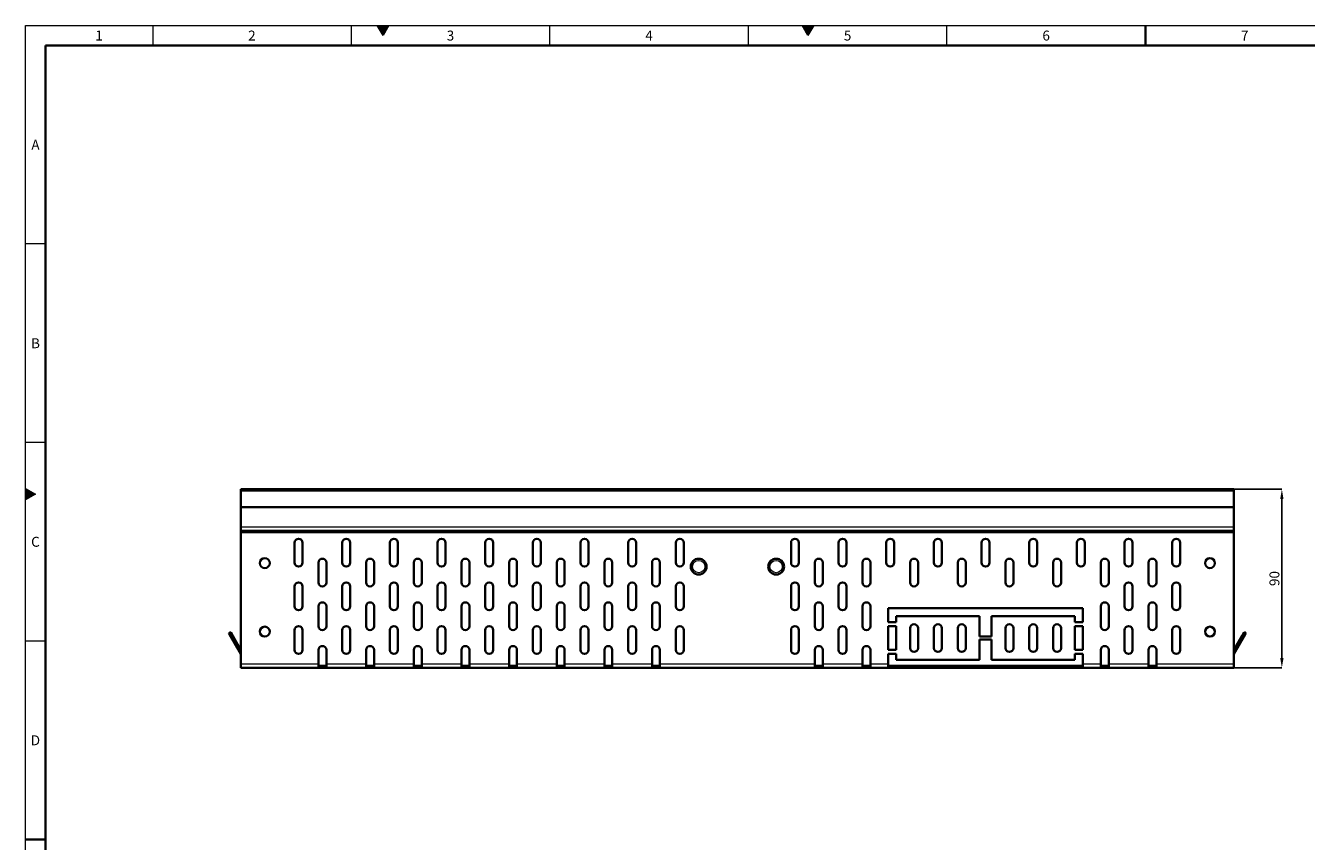
# Model space of a CAD drawing. Units: millimetres. Extents: x 4799 to 5949, y 4 to 824.
# Drawn here: x 4799 to 5444, y 413 to 824 of the extents above; entities that cross this region are included whole.
import ezdxf

# ---------------------------------------------------------------- set-up
doc = ezdxf.new("R2010")
doc.units = ezdxf.units.MM
doc.header["$LTSCALE"] = 10
doc.layers.get('0').update_dxf_attribs({"color": 1})
doc.layers.add('320621', color=7, linetype='Continuous')
doc.layers.add('DIMENSION', color=3, linetype='Continuous')
doc.styles.add('SLDTEXTSTYLE2', font='TXT', dxfattribs={"width": 0.605})
doc.dimstyles.new('SLDDIMSTYLE0', dxfattribs={"dimtxt": 5, "dimasz": 5, "dimexe": 0, "dimexo": 0.0625, "dimgap": 1.25, "dimtad": 1, "dimrnd": 1e-09, "dimzin": 12, "dimdsep": 46, "dimtxsty": 'SLDTEXTSTYLE2', "dimsah": 1, "dimcen": 0.09, "dimadec": 0, "dimazin": 3, "dimtfac": 1, "dimtofl": 0, "dimtmove": 0, "dimatfit": 3, "dimfxl": 0, "dimfrac": 2, "dimtolj": 1, "dimtzin": 12, "dimarcsym": 0})

# ---------------------------------------------------------------- blocks, each defined once
blk = doc.blocks.new('*D100')
at = {"layer": 'DIMENSION', "color": 0, "lineweight": -2}
for p, q in [((5407.16, 590.07), (5431.31, 590.07)), ((5431.31, 505.07), (5431.31, 585.07)), ((5407.16, 500.07), (5431.31, 500.07))]:
    blk.add_line(p, q, dxfattribs=at)
at = {"layer": 'DIMENSION', "color": 0}
for points in [[(5430.48, 585.07), (5432.15, 585.07), (5431.31, 590.07)], [(5430.48, 505.07), (5432.15, 505.07), (5431.31, 500.07)]]:
    blk.add_solid(points, dxfattribs=at)
at = {"layer": 'DIMENSION', "color": 0, "insert": (5425.06, 545.07), "char_height": 5, "attachment_point": 2, "rotation": 90, "style": 'SLDTEXTSTYLE2'}
blk.add_mtext('\\A1;90', dxfattribs=at)
blk = doc.blocks.new('1063875-M_001_FRONT VIEW')
at = {"color": 7, "linetype": 'Continuous', "lineweight": 35}
for p, q in [((5407.1, 590.07), (4907.1, 590.07)), ((4907.1, 590.07), (4907.1, 589.02)), ((4907.1, 589.02), (4907.1, 581.07)), ((5407.1, 589.02), (5407.1, 590.07)), ((5407.1, 581.07), (5407.1, 589.02)), ((4907.1, 581.07), (5407.1, 581.07)), ((4907.1, 581.07), (4907.1, 571.07)), ((5407.1, 581.07), (5407.1, 571.07)), ((4907.1, 571.07), (4907.1, 569.07)), ((5407.1, 569.07), (4907.1, 569.07)), ((4907.1, 569.07), (4907.1, 568.07)), ((4907.1, 568.07), (4907.1, 502.07)), ((5407.1, 569.07), (5407.1, 571.07)), ((5407.1, 568.07), (5407.1, 569.07)), ((5407.1, 568.07), (5407.1, 502.07)), ((4934.1, 563.07), (4934.1, 553.07)), ((4938.1, 553.07), (4938.1, 563.07)), ((4958.1, 563.07), (4958.1, 553.07)), ((4962.1, 553.07), (4962.1, 563.07)), ((4982.1, 563.07), (4982.1, 553.07)), ((4986.1, 553.07), (4986.1, 563.07)), ((5006.1, 563.07), (5006.1, 553.07)), ((5010.1, 553.07), (5010.1, 563.07)), ((5030.1, 563.07), (5030.1, 553.07)), ((5034.1, 553.07), (5034.1, 563.07)), ((5054.1, 563.07), (5054.1, 553.07)), ((5058.1, 553.07), (5058.1, 563.07)), ((5078.1, 563.07), (5078.1, 553.07)), ((5082.1, 553.07), (5082.1, 563.07)), ((5102.1, 563.07), (5102.1, 553.07)), ((5106.1, 553.07), (5106.1, 563.07)), ((5126.1, 563.07), (5126.1, 553.07)), ((5130.1, 553.07), (5130.1, 563.07)), ((5184.1, 563.07), (5184.1, 553.07)), ((5188.1, 553.07), (5188.1, 563.07)), ((5208.1, 563.07), (5208.1, 553.07)), ((5212.1, 553.07), (5212.1, 563.07)), ((5232.1, 563.07), (5232.1, 553.07)), ((5236.1, 553.07), (5236.1, 563.07)), ((5256.1, 563.07), (5256.1, 553.07)), ((5260.1, 553.07), (5260.1, 563.07)), ((5280.1, 563.07), (5280.1, 553.07)), ((5284.1, 553.07), (5284.1, 563.07)), ((5304.1, 563.07), (5304.1, 553.07)), ((5308.1, 553.07), (5308.1, 563.07)), ((5328.1, 563.07), (5328.1, 553.07)), ((5332.1, 553.07), (5332.1, 563.07)), ((5352.1, 563.07), (5352.1, 553.07)), ((5356.1, 553.07), (5356.1, 563.07)), ((5376.1, 563.07), (5376.1, 553.07)), ((5380.1, 553.07), (5380.1, 563.07)), ((4946.1, 553.07), (4946.1, 543.07)), ((4950.1, 543.07), (4950.1, 553.07)), ((4970.1, 553.07), (4970.1, 543.07)), ((4974.1, 543.07), (4974.1, 553.07)), ((4994.1, 553.07), (4994.1, 543.07)), ((4998.1, 543.07), (4998.1, 553.07)), ((5018.1, 553.07), (5018.1, 543.07)), ((5022.1, 543.07), (5022.1, 553.07)), ((5042.1, 553.07), (5042.1, 543.07)), ((5046.1, 543.07), (5046.1, 553.07)), ((5066.1, 553.07), (5066.1, 543.07)), ((5070.1, 543.07), (5070.1, 553.07)), ((5090.1, 553.07), (5090.1, 543.07)), ((5094.1, 543.07), (5094.1, 553.07)), ((5114.1, 553.07), (5114.1, 543.07)), ((5118.1, 543.07), (5118.1, 553.07)), ((5196.1, 553.07), (5196.1, 543.07)), ((5200.1, 543.07), (5200.1, 553.07)), ((5220.1, 553.07), (5220.1, 543.07)), ((5224.1, 543.07), (5224.1, 553.07)), ((5244.1, 553.07), (5244.1, 543.07)), ((5248.1, 543.07), (5248.1, 553.07)), ((5268.1, 553.07), (5268.1, 543.07)), ((5272.1, 543.07), (5272.1, 553.07)), ((5292.1, 553.07), (5292.1, 543.07)), ((5296.1, 543.07), (5296.1, 553.07)), ((5316.1, 553.07), (5316.1, 543.07)), ((5320.1, 543.07), (5320.1, 553.07)), ((5340.1, 553.07), (5340.1, 543.07)), ((5344.1, 543.07), (5344.1, 553.07)), ((5364.1, 553.07), (5364.1, 543.07)), ((5368.1, 543.07), (5368.1, 553.07)), ((4934.1, 541.07), (4934.1, 531.07)), ((4938.1, 531.07), (4938.1, 541.07)), ((4958.1, 541.07), (4958.1, 531.07)), ((4962.1, 531.07), (4962.1, 541.07)), ((4982.1, 541.07), (4982.1, 531.07)), ((4986.1, 531.07), (4986.1, 541.07)), ((5006.1, 541.07), (5006.1, 531.07)), ((5010.1, 531.07), (5010.1, 541.07)), ((5030.1, 541.07), (5030.1, 531.07)), ((5034.1, 531.07), (5034.1, 541.07)), ((5054.1, 541.07), (5054.1, 531.07)), ((5058.1, 531.07), (5058.1, 541.07)), ((5078.1, 541.07), (5078.1, 531.07)), ((5082.1, 531.07), (5082.1, 541.07)), ((5102.1, 541.07), (5102.1, 531.07)), ((5106.1, 531.07), (5106.1, 541.07)), ((5126.1, 541.07), (5126.1, 531.07)), ((5130.1, 531.07), (5130.1, 541.07)), ((5184.1, 541.07), (5184.1, 531.07)), ((5188.1, 531.07), (5188.1, 541.07)), ((5208.1, 541.07), (5208.1, 531.07)), ((5212.1, 531.07), (5212.1, 541.07)), ((5352.1, 541.07), (5352.1, 531.07)), ((5356.1, 531.07), (5356.1, 541.07)), ((5376.1, 541.07), (5376.1, 531.07)), ((5380.1, 531.07), (5380.1, 541.07)), ((4946.1, 531.07), (4946.1, 521.07)), ((4950.1, 521.07), (4950.1, 531.07)), ((4970.1, 531.07), (4970.1, 521.07)), ((4974.1, 521.07), (4974.1, 531.07)), ((4994.1, 531.07), (4994.1, 521.07)), ((4998.1, 521.07), (4998.1, 531.07)), ((5018.1, 531.07), (5018.1, 521.07)), ((5022.1, 521.07), (5022.1, 531.07)), ((5042.1, 531.07), (5042.1, 521.07)), ((5046.1, 521.07), (5046.1, 531.07)), ((5066.1, 531.07), (5066.1, 521.07)), ((5070.1, 521.07), (5070.1, 531.07)), ((5090.1, 531.07), (5090.1, 521.07)), ((5094.1, 521.07), (5094.1, 531.07)), ((5114.1, 531.07), (5114.1, 521.07)), ((5118.1, 521.07), (5118.1, 531.07)), ((5196.1, 531.07), (5196.1, 521.07)), ((5200.1, 521.07), (5200.1, 531.07)), ((5220.1, 531.07), (5220.1, 521.07)), ((5224.1, 521.07), (5224.1, 531.07)), ((5233.1, 530.07), (5331.1, 530.07)), ((5233.1, 523.07), (5233.1, 530.07)), ((5331.1, 530.07), (5331.1, 523.07)), ((5340.1, 531.07), (5340.1, 521.07)), ((5344.1, 521.07), (5344.1, 531.07)), ((5364.1, 531.07), (5364.1, 521.07)), ((5368.1, 521.07), (5368.1, 531.07)), ((5237.1, 523.07), (5233.1, 523.07)), ((5237.1, 526.07), (5237.1, 523.07)), ((5279.1, 526.07), (5237.1, 526.07)), ((5279.1, 526.07), (5279.1, 515.82)), ((5285.1, 515.82), (5285.1, 526.07)), ((5327.1, 526.07), (5285.1, 526.07)), ((5327.1, 523.07), (5327.1, 526.07)), ((5331.1, 523.07), (5327.1, 523.07)), ((4901.04, 517.47), (4901.91, 517.97)), ((4902.04, 515.74), (4901.04, 517.47)), ((4901.91, 517.97), (4902.91, 516.24)), ((4907.1, 508.98), (4902.91, 516.24)), ((4934.1, 519.07), (4934.1, 509.07)), ((4938.1, 509.07), (4938.1, 519.07)), ((4958.1, 519.07), (4958.1, 509.07)), ((4962.1, 509.07), (4962.1, 519.07)), ((4982.1, 519.07), (4982.1, 509.07)), ((4986.1, 509.07), (4986.1, 519.07)), ((5006.1, 519.07), (5006.1, 509.07)), ((5010.1, 509.07), (5010.1, 519.07)), ((5030.1, 519.07), (5030.1, 509.07)), ((5034.1, 509.07), (5034.1, 519.07)), ((5054.1, 519.07), (5054.1, 509.07)), ((5058.1, 509.07), (5058.1, 519.07)), ((5078.1, 519.07), (5078.1, 509.07)), ((5082.1, 509.07), (5082.1, 519.07)), ((5102.1, 519.07), (5102.1, 509.07)), ((5106.1, 509.07), (5106.1, 519.07)), ((5126.1, 519.07), (5126.1, 509.07)), ((5130.1, 509.07), (5130.1, 519.07)), ((5184.1, 519.07), (5184.1, 509.07)), ((5188.1, 509.07), (5188.1, 519.07)), ((5208.1, 519.07), (5208.1, 509.07)), ((5212.1, 509.07), (5212.1, 519.07)), ((5233.1, 521.07), (5237.1, 521.07)), ((5233.1, 509.07), (5233.1, 521.07)), ((5237.1, 521.07), (5237.1, 509.07)), ((5244.1, 520.07), (5244.1, 510.07)), ((5248.1, 510.07), (5248.1, 520.07)), ((5256.1, 520.07), (5256.1, 510.07)), ((5260.1, 510.07), (5260.1, 520.07)), ((5268.1, 520.07), (5268.1, 510.07)), ((5272.1, 510.07), (5272.1, 520.07)), ((5292.1, 510.07), (5292.1, 520.07)), ((5296.1, 520.07), (5296.1, 510.07)), ((5304.1, 510.07), (5304.1, 520.07)), ((5308.1, 520.07), (5308.1, 510.07)), ((5316.1, 510.07), (5316.1, 520.07)), ((5320.1, 520.07), (5320.1, 510.07)), ((5327.1, 521.07), (5331.1, 521.07)), ((5327.1, 509.07), (5327.1, 521.07)), ((5331.1, 521.07), (5331.1, 509.07)), ((5352.1, 519.07), (5352.1, 509.07)), ((5356.1, 509.07), (5356.1, 519.07)), ((5376.1, 519.07), (5376.1, 509.07)), ((5380.1, 509.07), (5380.1, 519.07)), ((5411.29, 516.24), (5407.1, 508.98)), ((5411.29, 516.24), (5412.29, 517.97)), ((5413.16, 517.47), (5412.16, 515.74)), ((5412.29, 517.97), (5413.16, 517.47)), ((4907.1, 506.98), (4902.04, 515.74)), ((5279.1, 515.82), (5285.1, 515.82)), ((5285.1, 514.32), (5279.1, 514.32)), ((5279.1, 514.32), (5279.1, 504.07)), ((5285.1, 504.07), (5285.1, 514.32)), ((5412.16, 515.74), (5407.1, 506.98)), ((4946.1, 509.07), (4946.1, 502.07)), ((4950.1, 502.07), (4950.1, 509.07)), ((4970.1, 509.07), (4970.1, 502.07)), ((4974.1, 502.07), (4974.1, 509.07)), ((4994.1, 509.07), (4994.1, 502.07)), ((4998.1, 502.07), (4998.1, 509.07)), ((5018.1, 509.07), (5018.1, 502.07)), ((5022.1, 502.07), (5022.1, 509.07)), ((5042.1, 509.07), (5042.1, 502.07)), ((5046.1, 502.07), (5046.1, 509.07)), ((5066.1, 509.07), (5066.1, 502.07)), ((5070.1, 502.07), (5070.1, 509.07)), ((5090.1, 509.07), (5090.1, 502.07)), ((5094.1, 502.07), (5094.1, 509.07)), ((5114.1, 509.07), (5114.1, 502.07)), ((5118.1, 502.07), (5118.1, 509.07)), ((5196.1, 509.07), (5196.1, 502.07)), ((5200.1, 502.07), (5200.1, 509.07)), ((5220.1, 509.07), (5220.1, 502.07)), ((5224.1, 502.07), (5224.1, 509.07)), ((5237.1, 509.07), (5233.1, 509.07)), ((5233.1, 507.07), (5237.1, 507.07)), ((5233.1, 502.07), (5233.1, 507.07)), ((5237.1, 507.07), (5237.1, 504.07)), ((5237.1, 504.07), (5279.1, 504.07)), ((5285.1, 504.07), (5327.1, 504.07)), ((5331.1, 509.07), (5327.1, 509.07)), ((5327.1, 507.07), (5331.1, 507.07)), ((5327.1, 504.07), (5327.1, 507.07)), ((5331.1, 507.07), (5331.1, 502.07)), ((5340.1, 509.07), (5340.1, 502.07)), ((5344.1, 502.07), (5344.1, 509.07)), ((5364.1, 509.07), (5364.1, 502.07)), ((5368.1, 502.07), (5368.1, 509.07)), ((4907.1, 500.07), (4907.1, 502.07)), ((4946.1, 500.07), (4907.1, 500.07)), ((4946.1, 502.07), (4946.1, 500.07)), ((4946.1, 501.07), (4950.1, 501.07)), ((4946.1, 500.07), (4950.1, 500.07)), ((4950.1, 500.07), (4950.1, 502.07)), ((4970.1, 500.07), (4950.1, 500.07)), ((4970.1, 502.07), (4970.1, 500.07)), ((4970.1, 501.07), (4974.1, 501.07)), ((4970.1, 500.07), (4974.1, 500.07)), ((4974.1, 500.07), (4974.1, 502.07)), ((4994.1, 500.07), (4974.1, 500.07)), ((4994.1, 502.07), (4994.1, 500.07)), ((4994.1, 501.07), (4998.1, 501.07)), ((4994.1, 500.07), (4998.1, 500.07)), ((4998.1, 500.07), (4998.1, 502.07)), ((5018.1, 500.07), (4998.1, 500.07)), ((5018.1, 502.07), (5018.1, 500.07)), ((5018.1, 501.07), (5022.1, 501.07)), ((5018.1, 500.07), (5022.1, 500.07)), ((5022.1, 500.07), (5022.1, 502.07)), ((5042.1, 500.07), (5022.1, 500.07)), ((5042.1, 502.07), (5042.1, 500.07)), ((5042.1, 501.07), (5046.1, 501.07)), ((5042.1, 500.07), (5046.1, 500.07)), ((5046.1, 500.07), (5046.1, 502.07)), ((5066.1, 500.07), (5046.1, 500.07)), ((5066.1, 502.07), (5066.1, 500.07)), ((5066.1, 501.07), (5070.1, 501.07)), ((5066.1, 500.07), (5070.1, 500.07)), ((5070.1, 500.07), (5070.1, 502.07)), ((5090.1, 500.07), (5070.1, 500.07)), ((5090.1, 502.07), (5090.1, 500.07)), ((5090.1, 501.07), (5094.1, 501.07)), ((5090.1, 500.07), (5094.1, 500.07)), ((5094.1, 500.07), (5094.1, 502.07)), ((5114.1, 500.07), (5094.1, 500.07)), ((5114.1, 502.07), (5114.1, 500.07)), ((5114.1, 501.07), (5118.1, 501.07)), ((5114.1, 500.07), (5118.1, 500.07)), ((5118.1, 500.07), (5118.1, 502.07)), ((5196.1, 500.07), (5118.1, 500.07)), ((5196.1, 502.07), (5196.1, 500.07)), ((5196.1, 501.07), (5200.1, 501.07)), ((5196.1, 500.07), (5200.1, 500.07)), ((5200.1, 500.07), (5200.1, 502.07)), ((5220.1, 500.07), (5200.1, 500.07)), ((5220.1, 502.07), (5220.1, 500.07)), ((5220.1, 501.07), (5224.1, 501.07)), ((5220.1, 500.07), (5224.1, 500.07)), ((5224.1, 500.07), (5224.1, 502.07)), ((5233.1, 500.07), (5224.1, 500.07)), ((5233.1, 502.07), (5233.1, 500.07)), ((5233.1, 501.07), (5237.1, 501.07)), ((5233.1, 500.07), (5237.1, 500.07)), ((5237.1, 501.07), (5327.1, 501.07)), ((5237.1, 500.07), (5237.1, 501.07)), ((5327.1, 500.07), (5237.1, 500.07)), ((5327.1, 501.07), (5327.1, 500.07)), ((5327.1, 501.07), (5331.1, 501.07)), ((5327.1, 500.07), (5331.1, 500.07)), ((5331.1, 500.07), (5331.1, 502.07)), ((5340.1, 500.07), (5331.1, 500.07)), ((5340.1, 502.07), (5340.1, 500.07)), ((5340.1, 501.07), (5344.1, 501.07)), ((5340.1, 500.07), (5344.1, 500.07)), ((5344.1, 500.07), (5344.1, 502.07)), ((5364.1, 500.07), (5344.1, 500.07)), ((5364.1, 502.07), (5364.1, 500.07)), ((5364.1, 501.07), (5368.1, 501.07)), ((5364.1, 500.07), (5368.1, 500.07)), ((5368.1, 500.07), (5368.1, 502.07)), ((5402.1, 500.07), (5368.1, 500.07)), ((5407.1, 500.07), (5402.1, 500.07)), ((5407.1, 502.07), (5407.1, 500.07))]:
    blk.add_line(p, q, dxfattribs=at)
at = {"color": 8, "linetype": 'Continuous', "lineweight": 18}
for p, q in [((5407.1, 589.02), (4907.1, 589.02)), ((4907.1, 571.07), (5407.1, 571.07)), ((5407.1, 568.07), (4907.1, 568.07)), ((4902.91, 516.24), (4902.04, 515.74)), ((5412.16, 515.74), (5411.29, 516.24)), ((4907.1, 502.07), (4946.1, 502.07)), ((4950.1, 502.07), (4970.1, 502.07)), ((4974.1, 502.07), (4994.1, 502.07)), ((4998.1, 502.07), (5018.1, 502.07)), ((5022.1, 502.07), (5042.1, 502.07)), ((5046.1, 502.07), (5066.1, 502.07)), ((5070.1, 502.07), (5090.1, 502.07)), ((5094.1, 502.07), (5114.1, 502.07)), ((5118.1, 502.07), (5196.1, 502.07)), ((5200.1, 502.07), (5220.1, 502.07)), ((5224.1, 502.07), (5233.1, 502.07)), ((5331.1, 502.07), (5340.1, 502.07)), ((5344.1, 502.07), (5364.1, 502.07)), ((5368.1, 502.07), (5407.1, 502.07))]:
    blk.add_line(p, q, dxfattribs=at)
at = {"color": 7, "linetype": 'Continuous', "lineweight": 35}
for centre, radius in [((4919.1, 552.82), 2.5), ((5137.6, 551.07), 4), ((5176.6, 551.07), 4), ((5395.1, 552.82), 2.5), ((4919.1, 518.32), 2.5), ((5395.1, 518.32), 2.5)]:
    blk.add_circle(centre, radius, dxfattribs=at)
at = {"color": 8, "linetype": 'Continuous', "lineweight": 18}
for centre in [(5137.6, 551.07), (5176.6, 551.07)]:
    blk.add_circle(centre, 3.1, dxfattribs=at)
at = {"color": 7, "linetype": 'Continuous', "lineweight": 35}
for centre, start, end in [((4936.1, 563.07), 0, 180), ((4960.1, 563.07), 0, 180), ((4984.1, 563.07), 0, 180), ((5008.1, 563.07), 0, 180), ((5032.1, 563.07), 0, 180), ((5056.1, 563.07), 0, 180), ((5080.1, 563.07), 0, 180), ((5104.1, 563.07), 0, 180), ((5128.1, 563.07), 0, 180), ((5186.1, 563.07), 0, 180), ((5210.1, 563.07), 0, 180), ((5234.1, 563.07), 0, 180), ((5258.1, 563.07), 0, 180), ((5282.1, 563.07), 0, 180), ((5306.1, 563.07), 0, 180), ((5330.1, 563.07), 0, 180), ((5354.1, 563.07), 0, 180), ((5378.1, 563.07), 0, 180), ((4948.1, 553.07), 0, 180), ((4972.1, 553.07), 0, 180), ((4996.1, 553.07), 0, 180), ((5020.1, 553.07), 0, 180), ((5044.1, 553.07), 0, 180), ((5068.1, 553.07), 0, 180), ((5092.1, 553.07), 0, 180), ((5116.1, 553.07), 0, 180), ((5198.1, 553.07), 0, 180), ((5222.1, 553.07), 0, 180), ((5246.1, 553.07), 0, 180), ((5270.1, 553.07), 0, 180), ((5294.1, 553.07), 0, 180), ((5318.1, 553.07), 0, 180), ((5342.1, 553.07), 0, 180), ((5366.1, 553.07), 0, 180), ((4936.1, 553.07), 180, 0), ((4960.1, 553.07), 180, 0), ((4984.1, 553.07), 180, 0), ((5008.1, 553.07), 180, 0), ((5032.1, 553.07), 180, 0), ((5056.1, 553.07), 180, 0), ((5080.1, 553.07), 180, 0), ((5104.1, 553.07), 180, 0), ((5128.1, 553.07), 180, 0), ((5186.1, 553.07), 180, 0), ((5210.1, 553.07), 180, 0), ((5234.1, 553.07), 180, 0), ((5258.1, 553.07), 180, 0), ((5282.1, 553.07), 180, 0), ((5306.1, 553.07), 180, 0), ((5330.1, 553.07), 180, 0), ((5354.1, 553.07), 180, 0), ((5378.1, 553.07), 180, 0), ((4936.1, 541.07), 0, 180), ((4948.1, 543.07), 180, 0), ((4960.1, 541.07), 0, 180), ((4972.1, 543.07), 180, 0), ((4984.1, 541.07), 0, 180), ((4996.1, 543.07), 180, 0), ((5008.1, 541.07), 0, 180), ((5020.1, 543.07), 180, 0), ((5032.1, 541.07), 0, 180), ((5044.1, 543.07), 180, 0), ((5056.1, 541.07), 0, 180), ((5068.1, 543.07), 180, 0), ((5080.1, 541.07), 0, 180), ((5092.1, 543.07), 180, 0), ((5104.1, 541.07), 0, 180), ((5116.1, 543.07), 180, 0), ((5128.1, 541.07), 0, 180), ((5186.1, 541.07), 0, 180), ((5198.1, 543.07), 180, 0), ((5210.1, 541.07), 0, 180), ((5222.1, 543.07), 180, 0), ((5246.1, 543.07), 180, 0), ((5270.1, 543.07), 180, 0), ((5294.1, 543.07), 180, 0), ((5318.1, 543.07), 180, 0), ((5342.1, 543.07), 180, 0), ((5354.1, 541.07), 0, 180), ((5366.1, 543.07), 180, 0), ((5378.1, 541.07), 0, 180), ((4936.1, 531.07), 180, 0), ((4948.1, 531.07), 0, 180), ((4960.1, 531.07), 180, 0), ((4972.1, 531.07), 0, 180), ((4984.1, 531.07), 180, 0), ((4996.1, 531.07), 0, 180), ((5008.1, 531.07), 180, 0), ((5020.1, 531.07), 0, 180), ((5032.1, 531.07), 180, 0), ((5044.1, 531.07), 0, 180), ((5056.1, 531.07), 180, 0), ((5068.1, 531.07), 0, 180), ((5080.1, 531.07), 180, 0), ((5092.1, 531.07), 0, 180), ((5104.1, 531.07), 180, 0), ((5116.1, 531.07), 0, 180), ((5128.1, 531.07), 180, 0), ((5186.1, 531.07), 180, 0), ((5198.1, 531.07), 0, 180), ((5210.1, 531.07), 180, 0), ((5222.1, 531.07), 0, 180), ((5342.1, 531.07), 0, 180), ((5354.1, 531.07), 180, 0), ((5366.1, 531.07), 0, 180), ((5378.1, 531.07), 180, 0), ((4936.1, 519.07), 0, 180), ((4948.1, 521.07), 180, 0), ((4960.1, 519.07), 0, 180), ((4972.1, 521.07), 180, 0), ((4984.1, 519.07), 0, 180), ((4996.1, 521.07), 180, 0), ((5008.1, 519.07), 0, 180), ((5020.1, 521.07), 180, 0), ((5032.1, 519.07), 0, 180), ((5044.1, 521.07), 180, 0), ((5056.1, 519.07), 0, 180), ((5068.1, 521.07), 180, 0), ((5080.1, 519.07), 0, 180), ((5092.1, 521.07), 180, 0), ((5104.1, 519.07), 0, 180), ((5116.1, 521.07), 180, 0), ((5128.1, 519.07), 0, 180), ((5186.1, 519.07), 0, 180), ((5198.1, 521.07), 180, 0), ((5210.1, 519.07), 0, 180), ((5222.1, 521.07), 180, 0), ((5246.1, 520.07), 0, 180), ((5258.1, 520.07), 0, 180), ((5270.1, 520.07), 0, 180), ((5294.1, 520.07), 0, 180), ((5306.1, 520.07), 0, 180), ((5318.1, 520.07), 0, 180), ((5342.1, 521.07), 180, 0), ((5354.1, 519.07), 0, 180), ((5366.1, 521.07), 180, 0), ((5378.1, 519.07), 0, 180), ((4948.1, 509.07), 0, 180), ((4972.1, 509.07), 0, 180), ((4996.1, 509.07), 0, 180), ((5020.1, 509.07), 0, 180), ((5044.1, 509.07), 0, 180), ((5068.1, 509.07), 0, 180), ((5092.1, 509.07), 0, 180), ((5116.1, 509.07), 0, 180), ((5198.1, 509.07), 0, 180), ((5222.1, 509.07), 0, 180), ((5246.1, 510.07), 180, 0), ((5258.1, 510.07), 180, 0), ((5270.1, 510.07), 180, 0), ((5294.1, 510.07), 180, 0), ((5306.1, 510.07), 180, 0), ((5318.1, 510.07), 180, 0), ((5342.1, 509.07), 0, 180), ((5366.1, 509.07), 0, 180), ((4936.1, 509.07), 180, 0), ((4960.1, 509.07), 180, 0), ((4984.1, 509.07), 180, 0), ((5008.1, 509.07), 180, 0), ((5032.1, 509.07), 180, 0), ((5056.1, 509.07), 180, 0), ((5080.1, 509.07), 180, 0), ((5104.1, 509.07), 180, 0), ((5128.1, 509.07), 180, 0), ((5186.1, 509.07), 180, 0), ((5210.1, 509.07), 180, 0), ((5354.1, 509.07), 180, 0), ((5378.1, 509.07), 180, 0)]:
    blk.add_arc(centre, 2, start, end, dxfattribs=at)

msp = doc.modelspace()

# ---------------------------------------------------------------- hatches: boundary and pattern name
at = {"linetype": 'Continuous'}
for points in [[(4975.747, 823.586), (4978.634, 818.586), (4981.521, 823.586)], [(5189.747, 823.586), (5192.634, 818.586), (5195.521, 823.586)], [(4798.634, 584.699), (4798.634, 590.472), (4803.634, 587.586)]]:
    msp.add_hatch(color=256, dxfattribs=at).paths.add_polyline_path(points, flags=0)

# ---------------------------------------------------------------- linework, layer by layer
at = {"linetype": 'Continuous', "lineweight": 18}
for p, q in [((4798.634, 3.586), (4798.634, 823.586)), ((4798.634, 823.586), (5946.634, 823.586)), ((4862.634, 823.586), (4862.634, 813.586)), ((4962.634, 823.586), (4962.634, 813.586)), ((4975.747, 823.586), (4981.521, 823.586)), ((4978.634, 818.586), (4975.747, 823.586)), ((4981.521, 823.586), (4978.634, 818.586)), ((5062.634, 813.586), (5062.634, 823.586)), ((5162.634, 813.586), (5162.634, 823.586)), ((5189.747, 823.586), (5195.521, 823.586)), ((5192.634, 818.586), (5189.747, 823.586)), ((5195.521, 823.586), (5192.634, 818.586)), ((5262.634, 813.586), (5262.634, 823.586)), ((4808.634, 713.586), (4798.634, 713.586)), ((4808.634, 613.586), (4798.634, 613.586)), ((4798.634, 590.472), (4803.634, 587.586)), ((4798.634, 584.699), (4798.634, 590.472)), ((4803.634, 587.586), (4798.634, 584.699)), ((4808.634, 513.586), (4798.634, 513.586))]:
    msp.add_line(p, q, dxfattribs=at)
at = {"linetype": 'Continuous', "lineweight": 35}
for p, q in [((5362.634, 823.586), (5362.634, 813.586)), ((4808.634, 13.586), (4808.634, 813.586)), ((4808.634, 813.586), (5936.634, 813.586)), ((4798.634, 413.586), (4808.634, 413.586))]:
    msp.add_line(p, q, dxfattribs=at)

# ---------------------------------------------------------------- block references
at = {"layer": '320621'}
msp.add_blockref('1063875-M_001_FRONT VIEW', (0, 0), dxfattribs=at)

# ---------------------------------------------------------------- texts
at = {"linetype": 'Continuous', "lineweight": 0, "char_height": 5, "attachment_point": 2, "style": 'SLDTEXTSTYLE2'}
for s, insert in [('1', (4835.599, 821.073)), ('2', (4912.599, 821.073)), ('3', (5012.599, 821.073)), ('4', (5112.599, 821.073)), ('5', (5212.599, 821.073)), ('6', (5312.599, 821.073)), ('7', (5412.599, 821.073)), ('A', (4803.608, 766.073)), ('B', (4803.608, 666.073)), ('C', (4803.577, 566.073)), ('D', (4803.577, 466.073))]:
    msp.add_mtext(s, dxfattribs=dict(at, insert=insert))

# ---------------------------------------------------------------- dimensions: what is measured, and where the dimension line sits
at = {"layer": 'DIMENSION'}
dim = msp.add_linear_dim(base=(5431.315, 590.068), p1=(5407.1, 500.068), p2=(5407.1, 590.068), angle=90, dimstyle='SLDDIMSTYLE0', dxfattribs=at)
dim.commit()
dim.dimension.update_dxf_attribs({"geometry": '*D100', "text_midpoint": (5431.315, 545.068), "dimtype": 160})

doc.saveas('drawing.dxf')
